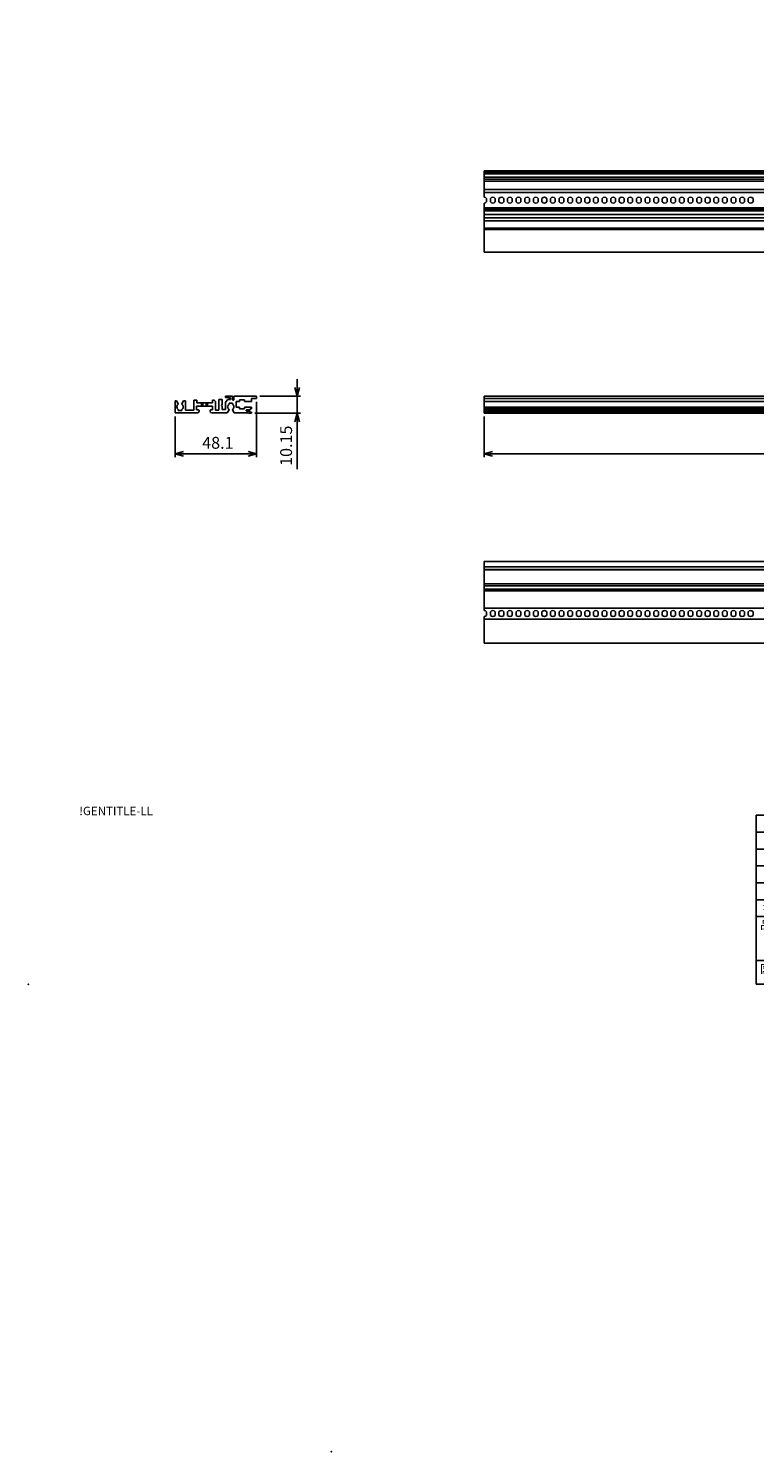
# Model space of a CAD drawing. Extents: x 0 to 909, y -276 to 565.
# Drawn here: x 0 to 429, y -276 to 565 of the extents above; entities that cross this region are included whole.
import ezdxf
from ezdxf.enums import TextEntityAlignment as Align

# ---------------------------------------------------------------- set-up
doc = ezdxf.new("R2010")
doc.units = 0
doc.header["$LTSCALE"] = 2
doc.linetypes.add('GEN7A', pattern=[6.875, 4.75, -0.875, 0.375, -0.875])
doc.layers.get('0').update_dxf_attribs({"linetype": 'CONTINUOUS'})
doc.layers.get('DEFPOINTS').update_dxf_attribs({"linetype": 'CONTINUOUS'})
for name, color, linetype in [('7A', 4, 'GEN7A'), ('AM_5', 3, 'CONTINUOUS'), ('RAHM2', 1, 'CONTINUOUS'), ('TK1', 7, 'CONTINUOUS')]:
    doc.layers.add(name, color=color, linetype=linetype)
doc.styles.get("Standard").update_dxf_attribs({"font": 'ISOCP.SHX', "bigfont": 'bigfont.shx'})
doc.dimstyles.get("Standard").update_dxf_attribs({"dimtxt": 2.5, "dimasz": 2.5, "dimexe": 1.25, "dimexo": 0.625, "dimtad": 1, "dimcen": 2.5, "dimazin": 3, "dimtfac": 1, "dimtmove": 0, "dimatfit": 3})

# ---------------------------------------------------------------- blocks, each defined once
blk = doc.blocks.new('TAKACHI-A3')
for p, q in [((366, 280), (366, 275)), ((366, 275), (410, 275))]:
    blk.add_line(p, q)
for s, p in [('!GENTITLE-MAX', (410, 280)), ('!GENTITLE-RU', (405, 275)), ('(文書番号：TY-34)2004.10.29', (409.359, 272.859)), ('!GENTITLE-LL', (15, 50))]:
    blk.add_text(s, height=2.5).set_placement(p)
blk = doc.blocks.new('*U15')
at = {"layer": 'RAHM2'}
blk.add_text('図番', height=2.5, dxfattribs=at).set_placement((-193.8, 3.3))
blk = doc.blocks.new('*U16')
at = {"layer": 'RAHM2'}
blk.add_text('符号', height=2.5, dxfattribs=at).set_placement((-193, 21.25))
blk = doc.blocks.new('*U17')
at = {"layer": 'RAHM2'}
blk.add_text('品名', height=2.5, dxfattribs=at).set_placement((-193.8, 16.3))
blk = doc.blocks.new('*U18')
at = {"layer": 'RAHM2'}
blk.add_text('変更記事', height=2.5, dxfattribs=at).set_placement((-163.14, 21.25))
blk = doc.blocks.new('*U19')
blk.add_text('株式会社タカチ電機工業', height=3.5).set_placement((-88.86, 3.42))
blk = doc.blocks.new('*U20')
at = {"layer": 'RAHM2'}
blk.add_text('・  ・   ', height=2.5, dxfattribs=at).set_placement((-123.35, 31.25))
blk = doc.blocks.new('*U21')
at = {"layer": 'RAHM2'}
blk.add_text('年・月・日', height=2.5, dxfattribs=at).set_placement((-126.24, 21.25))
blk = doc.blocks.new('*U22')
at = {"layer": 'RAHM2'}
blk.add_text('担当', height=2.5, dxfattribs=at).set_placement((-104.5, 21.25))
blk = doc.blocks.new('*U23')
at = {"layer": 'RAHM2'}
blk.add_text('・  ・   ', height=2.5, dxfattribs=at).set_placement((-123.35, 41.25))
blk = doc.blocks.new('*U24')
at = {"layer": 'RAHM2'}
blk.add_text('・  ・   ', height=2.5, dxfattribs=at).set_placement((-123.35, 36.25))
blk = doc.blocks.new('*U25')
at = {"layer": 'RAHM2'}
blk.add_text('・  ・   ', height=2.5, dxfattribs=at).set_placement((-123.35, 46.25))
blk = doc.blocks.new('*U26')
at = {"layer": 'RAHM2'}
blk.add_text('日付', height=2.5, dxfattribs=at).set_placement((-92.8, 13.8))
blk = doc.blocks.new('*U27')
at = {"layer": 'RAHM2'}
blk.add_text('表面処理', height=2.5, dxfattribs=at).set_placement((-92.8, 23.8))
blk = doc.blocks.new('*U28')
at = {"layer": 'RAHM2'}
blk.add_text('材質', height=2.5, dxfattribs=at).set_placement((-92.8, 33.8))
blk = doc.blocks.new('*U29')
at = {"layer": 'RAHM2'}
blk.add_text('尺度', height=2.5, dxfattribs=at).set_placement((-72.8, 46.3))
blk = doc.blocks.new('*U30')
at = {"layer": 'RAHM2'}
blk.add_text('数量', height=2.5, dxfattribs=at).set_placement((-52.8, 46.3))
blk = doc.blocks.new('*U31')
at = {"layer": 'RAHM2'}
blk.add_text('承認', height=2.5, dxfattribs=at).set_placement((-28.31, 21.3))
blk = doc.blocks.new('*U32')
at = {"layer": 'RAHM2'}
blk.add_text('承認', height=2.5, dxfattribs=at).set_placement((-28.31, 46.3))
blk = doc.blocks.new('*U33')
at = {"layer": 'RAHM2'}
blk.add_text('・  ・   ', height=2.5, dxfattribs=at).set_placement((-123.35, 26.25))
blk = doc.blocks.new('*U34')
at = {"layer": 'RAHM2'}
blk.add_text('検図', height=2.5, dxfattribs=at).set_placement((-11.31, 46.3))
blk = doc.blocks.new('*U35')
at = {"layer": 'RAHM2'}
blk.add_text('製図', height=2.5, dxfattribs=at).set_placement((-11.31, 21.3))
blk = doc.blocks.new('TAKACHI-TITLE')
for p, q in [((0, 50), (-195, 50)), ((-195, 50), (-195, 0)), ((-94, 50), (-94, 0)), ((-84, 45.75), (-76, 46.75)), ((-76, 46.75), (-76, 40.75)), ((-74, 50), (-74, 37.5)), ((-54, 50), (-54, 37.5)), ((-34, 50), (-34, 0)), ((-17, 50), (-17, 0)), ((0, 0), (0, 50)), ((-84, 41.75), (-84, 45.75)), ((-76, 40.75), (-84, 41.75)), ((-94, 37.5), (-34, 37.5)), ((-94, 27.5), (-34, 27.5)), ((-34, 25), (0, 25)), ((-195, 20), (-94, 20)), ((-94, 17.5), (-34, 17.5)), ((-94, 10), (-34, 10)), ((-195, 7), (-94, 7)), ((-195, 0), (0, 0))]:
    blk.add_line(p, q)
for radius in [3, 2]:
    blk.add_circle((-89, 43.75), radius)
blk.add_point((-320.54, -138.11))
at = {"layer": '7A'}
for q in [(-89, 47.32), (-92.72, 43.75), (-75.22, 43.75), (-89, 40.04)]:
    blk.add_line((-89, 43.75), q, dxfattribs=at)
at = {"layer": 'RAHM2'}
for p, q in [((-190, 49.6), (-192.42, 45.4)), ((-187.58, 45.4), (-190, 49.6)), ((-185, 50), (-185, 20)), ((-129, 50), (-129, 20)), ((-109, 50), (-109, 20)), ((-195, 45), (-94, 45)), ((-192.42, 45.4), (-187.58, 45.4)), ((-190, 44.6), (-192.42, 40.4)), ((-187.58, 40.4), (-190, 44.6)), ((-195, 40), (-94, 40)), ((-192.42, 40.4), (-187.58, 40.4)), ((-190, 39.6), (-192.42, 35.4)), ((-187.58, 35.4), (-190, 39.6)), ((-195, 35), (-94, 35)), ((-192.42, 35.4), (-187.58, 35.4)), ((-190, 34.6), (-192.42, 30.4)), ((-187.58, 30.4), (-190, 34.6)), ((-195, 30), (-94, 30)), ((-192.42, 30.4), (-187.58, 30.4)), ((-190, 29.6), (-192.42, 25.4)), ((-187.58, 25.4), (-190, 29.6)), ((-192.42, 25.4), (-187.58, 25.4)), ((-195, 25), (-94, 25))]:
    blk.add_line(p, q, dxfattribs=at)
at = {"layer": 'TK1'}
for name in ['*U25', '*U29', '*U30', '*U32', '*U34', '*U23', '*U24', '*U28', '*U20', '*U33', '*U27', '*U16', '*U18', '*U21', '*U22', '*U31', '*U35', '*U17', '*U26', '*U15', '*U19']:
    blk.add_blockref(name, (0, 0), dxfattribs=at)
for tag, p in [('GEN-TITLE-SCA', (-58.01, 39.26)), ('GEN-TITLE-QTY', (-37.76, 39.26))]:
    blk.add_attdef(tag, text='', height=3).set_placement(p, align=Align.RIGHT)
for tag, height, p in [('GEN-TITLE-MAT1', 3, (-77, 30.62)), ('GEN-TITLE-MAT2', 3, (-77, 20.62)), ('GEN-TITLE-DES1', 4, (-183.24, 13.87)), ('GEN-TITLE-DAT', 3, (-77, 11.62)), ('GEN-TITLE-DES2', 2.5, (-183.24, 8.62)), ('GEN-TITLE-NR', 3, (-183.24, 1.62))]:
    blk.add_attdef(tag, text='', height=height).set_placement(p, align=Align.BOTTOM_LEFT)
at = {"layer": 'RAHM2'}
for s, p in [('5', (-190, 45.65)), ('4', (-190, 40.65)), ('3', (-190, 35.65)), ('2', (-190, 30.65)), ('1', (-190.19, 25.65))]:
    blk.add_text(s, height=2.5, dxfattribs=at).set_placement(p, align=Align.BOTTOM_CENTER)
blk = doc.blocks.new('_OPEN30')
at = {"color": 0, "linetype": 'BYBLOCK'}
for p, q in [((-1, 0.27), (0, 0)), ((0, 0), (-1, -0.27)), ((0, 0), (-1, 0))]:
    blk.add_line(p, q, dxfattribs=at)
blk = doc.blocks.new('*U39')
at = {"layer": 'AM_5', "color": 2}
blk.add_text('48.1', height=7, dxfattribs=at).set_placement((102.66, 316.64))
blk = doc.blocks.new('*D9')
at = {"layer": 'AM_5'}
for p, q in [((134.76, 344.29), (134.76, 311.64)), ((86.66, 335.79), (86.66, 311.64)), ((91.66, 313.64), (129.76, 313.64))]:
    blk.add_line(p, q, dxfattribs=at)
at = {"layer": 'DEFPOINTS', "color": 0}
for p in [(134.76, 346.29), (86.66, 337.79), (134.76, 313.64)]:
    blk.add_point(p, dxfattribs=at)
at = {"layer": 'AM_5', "xscale": 5, "yscale": 5, "zscale": 5, "rotation": 180}
blk.add_blockref('_OPEN30', (86.66, 313.64), dxfattribs=at)
at = {"layer": 'AM_5', "xscale": 5, "yscale": 5, "zscale": 5}
blk.add_blockref('_OPEN30', (134.76, 313.64), dxfattribs=at)
at = {"layer": 'TK1'}
blk.add_blockref('*U39', (0, 0), dxfattribs=at)
blk = doc.blocks.new('*U40')
at = {"layer": 'AM_5', "color": 2}
blk.add_text('10.15', height=7, rotation=90, dxfattribs=at).set_placement((155.76, 306.5))
blk = doc.blocks.new('*D10')
at = {"layer": 'AM_5'}
for p, q in [((158.76, 352.79), (158.76, 357.79)), ((136.76, 347.79), (160.76, 347.79)), ((158.76, 347.79), (158.76, 337.64)), ((133.76, 337.64), (160.76, 337.64)), ((158.76, 332.64), (158.76, 304.55))]:
    blk.add_line(p, q, dxfattribs=at)
at = {"layer": 'DEFPOINTS', "color": 0}
for p in [(134.76, 347.79), (131.76, 337.64), (158.76, 337.64)]:
    blk.add_point(p, dxfattribs=at)
at = {"layer": 'AM_5', "xscale": 5, "yscale": 5, "zscale": 5}
for p, rotation in [((158.76, 347.79), 270), ((158.76, 337.64), 90)]:
    blk.add_blockref('_OPEN30', p, dxfattribs=dict(at, rotation=rotation))
at = {"layer": 'TK1'}
blk.add_blockref('*U40', (0, 0), dxfattribs=at)
blk = doc.blocks.new('*U41')
at = {"layer": 'AM_5', "color": 2}
blk.add_text('431.8', height=7, dxfattribs=at).set_placement((474.72, 316.64))
blk = doc.blocks.new('*D11')
at = {"layer": 'AM_5'}
for p, q in [((269.32, 335.64), (269.32, 311.64)), ((701.12, 335.64), (701.12, 311.64)), ((274.32, 313.64), (696.12, 313.64))]:
    blk.add_line(p, q, dxfattribs=at)
at = {"layer": 'DEFPOINTS', "color": 0}
for p in [(269.32, 337.64), (701.12, 337.64), (701.12, 313.64)]:
    blk.add_point(p, dxfattribs=at)
at = {"layer": 'AM_5', "xscale": 5, "yscale": 5, "zscale": 5, "rotation": 180}
blk.add_blockref('_OPEN30', (269.32, 313.64), dxfattribs=at)
at = {"layer": 'AM_5', "xscale": 5, "yscale": 5, "zscale": 5}
blk.add_blockref('_OPEN30', (701.12, 313.64), dxfattribs=at)
at = {"layer": 'TK1'}
blk.add_blockref('*U41', (0, 0), dxfattribs=at)

msp = doc.modelspace()

# ---------------------------------------------------------------- linework, layer by layer
msp.add_point((0, 0))
at = {"layer": 'TK1'}
for p, q in [((701.117, 480.993), (269.317, 480.993)), ((269.317, 480.172), (269.317, 480.993)), ((701.117, 480.172), (269.317, 480.172)), ((269.317, 479.113), (269.317, 480.172)), ((269.317, 479.087), (269.317, 479.113)), ((269.317, 479.087), (701.117, 479.087)), ((269.317, 477.1), (269.317, 479.087)), ((701.117, 477.1), (269.317, 477.1)), ((269.317, 477.073), (269.317, 477.1)), ((269.317, 476.015), (269.317, 477.073)), ((701.117, 476.015), (269.317, 476.015)), ((269.317, 474.793), (269.317, 476.015)), ((701.117, 474.793), (269.317, 474.793)), ((269.317, 469.993), (269.317, 474.793)), ((701.117, 469.993), (269.317, 469.993)), ((269.317, 468.193), (269.317, 469.993)), ((701.117, 468.193), (269.317, 468.193)), ((269.317, 465.343), (269.317, 468.193)), ((270.717, 464.643), (270.717, 462.543)), ((272.997, 462.543), (272.997, 464.643)), ((275.797, 464.643), (275.797, 462.543)), ((278.077, 462.543), (278.077, 464.643)), ((280.877, 464.643), (280.877, 462.543)), ((283.157, 462.543), (283.157, 464.643)), ((285.957, 464.643), (285.957, 462.543)), ((288.237, 462.543), (288.237, 464.643)), ((291.037, 464.643), (291.037, 462.543)), ((293.317, 462.543), (293.317, 464.643)), ((296.117, 464.643), (296.117, 462.543)), ((298.397, 462.543), (298.397, 464.643)), ((301.197, 464.643), (301.197, 462.543)), ((303.477, 462.543), (303.477, 464.643)), ((306.277, 464.643), (306.277, 462.543)), ((308.557, 462.543), (308.557, 464.643)), ((311.357, 464.643), (311.357, 462.543)), ((313.637, 462.543), (313.637, 464.643)), ((316.437, 464.643), (316.437, 462.543)), ((318.717, 462.543), (318.717, 464.643)), ((321.517, 464.643), (321.517, 462.543)), ((323.797, 462.543), (323.797, 464.643)), ((326.597, 464.643), (326.597, 462.543)), ((328.877, 462.543), (328.877, 464.643)), ((331.677, 464.643), (331.677, 462.543)), ((333.957, 462.543), (333.957, 464.643)), ((336.757, 464.643), (336.757, 462.543)), ((339.037, 462.543), (339.037, 464.643)), ((341.837, 464.643), (341.837, 462.543)), ((344.117, 462.543), (344.117, 464.643)), ((346.917, 464.643), (346.917, 462.543)), ((349.197, 462.543), (349.197, 464.643)), ((351.997, 464.643), (351.997, 462.543)), ((354.277, 462.543), (354.277, 464.643)), ((357.077, 464.643), (357.077, 462.543)), ((359.357, 462.543), (359.357, 464.643)), ((362.157, 464.643), (362.157, 462.543)), ((364.437, 462.543), (364.437, 464.643)), ((367.237, 464.643), (367.237, 462.543)), ((369.517, 462.543), (369.517, 464.643)), ((372.317, 464.643), (372.317, 462.543)), ((374.597, 462.543), (374.597, 464.643)), ((377.397, 464.643), (377.397, 462.543)), ((379.677, 462.543), (379.677, 464.643)), ((382.477, 464.643), (382.477, 462.543)), ((384.757, 462.543), (384.757, 464.643)), ((387.557, 464.643), (387.557, 462.543)), ((389.837, 462.543), (389.837, 464.643)), ((392.637, 464.643), (392.637, 462.543)), ((394.917, 462.543), (394.917, 464.643)), ((397.717, 464.643), (397.717, 462.543)), ((399.997, 462.543), (399.997, 464.643)), ((402.797, 464.643), (402.797, 462.543)), ((405.077, 462.543), (405.077, 464.643)), ((407.877, 464.643), (407.877, 462.543)), ((410.157, 462.543), (410.157, 464.643)), ((412.957, 464.643), (412.957, 462.543)), ((415.237, 462.543), (415.237, 464.643)), ((418.037, 464.643), (418.037, 462.543)), ((420.317, 462.543), (420.317, 464.643)), ((423.117, 464.643), (423.117, 462.543)), ((425.397, 462.543), (425.397, 464.643)), ((428.197, 464.643), (428.197, 462.543)), ((269.317, 458.993), (269.317, 461.843)), ((701.117, 458.993), (269.317, 458.993)), ((269.317, 457.993), (269.317, 458.993)), ((701.117, 457.993), (269.317, 457.993)), ((269.317, 457.193), (269.317, 457.993)), ((701.117, 457.193), (269.317, 457.193)), ((269.317, 455.193), (269.317, 457.193)), ((701.117, 455.193), (269.317, 455.193)), ((269.317, 453.193), (269.317, 455.193)), ((701.117, 453.193), (269.317, 453.193)), ((269.317, 451.293), (269.317, 453.193)), ((701.117, 451.293), (269.317, 451.293)), ((269.317, 447.443), (269.317, 451.293)), ((269.317, 447.043), (269.317, 447.443)), ((701.117, 447.043), (269.317, 447.043)), ((269.317, 446.343), (269.317, 447.043)), ((701.117, 446.343), (269.317, 446.343)), ((269.317, 445.943), (269.317, 446.343)), ((269.317, 432.893), (269.317, 445.943)), ((701.117, 432.893), (269.317, 432.893)), ((86.665, 344.991), (86.665, 337.791)), ((87.486, 344.991), (86.665, 344.991)), ((88.544, 343.158), (87.486, 344.991)), ((91.643, 344.991), (90.585, 343.158)), ((92.865, 344.991), (91.643, 344.991)), ((92.865, 339.391), (92.865, 344.991)), ((97.665, 345.291), (97.665, 339.391)), ((99.465, 345.291), (97.665, 345.291)), ((99.465, 343.791), (99.465, 345.291)), ((108.665, 345.291), (108.665, 343.791)), ((109.665, 345.291), (108.665, 345.291)), ((110.465, 344.491), (109.665, 345.291)), ((112.465, 345.691), (112.465, 339.391)), ((114.465, 345.691), (112.465, 345.691)), ((114.465, 342.691), (114.465, 345.691)), ((116.365, 347.791), (116.365, 346.966)), ((120.215, 347.791), (116.365, 347.791)), ((116.365, 346.966), (118.365, 346.791)), ((117.865, 345.691), (116.365, 344.191)), ((119.365, 345.691), (117.865, 345.691)), ((118.365, 346.791), (119.365, 346.791)), ((119.365, 346.791), (119.365, 345.691)), ((120.615, 345.641), (120.615, 347.391)), ((121.315, 347.391), (121.315, 345.641)), ((134.765, 347.791), (121.715, 347.791)), ((124.765, 345.541), (127.765, 345.541)), ((124.765, 344.541), (124.765, 345.541)), ((127.765, 345.541), (127.765, 344.541)), ((131.765, 346.291), (134.765, 346.291)), ((131.765, 344.541), (131.765, 346.291)), ((134.765, 346.291), (134.765, 347.791)), ((269.317, 347.791), (701.117, 347.791)), ((269.317, 347.791), (269.317, 337.641)), ((269.317, 346.291), (701.117, 346.291)), ((86.665, 337.791), (99.815, 337.791)), ((88.565, 339.191), (88.565, 339.834)), ((90.565, 339.191), (88.565, 339.191)), ((90.565, 339.834), (90.565, 339.191)), ((97.665, 339.391), (92.865, 339.391)), ((99.365, 339.591), (99.365, 341.791)), ((99.365, 341.791), (102.315, 341.791)), ((100.515, 339.591), (99.365, 339.591)), ((102.315, 343.791), (99.465, 343.791)), ((100.815, 338.791), (100.815, 339.291)), ((102.315, 341.791), (102.315, 343.791)), ((102.315, 343.791), (103.015, 343.791)), ((103.015, 341.791), (102.315, 341.791)), ((103.015, 343.791), (103.015, 341.791)), ((103.015, 343.791), (105.115, 343.791)), ((105.115, 341.791), (103.015, 341.791)), ((105.115, 343.791), (105.115, 341.791)), ((105.115, 343.791), (105.815, 343.791)), ((105.815, 341.791), (105.115, 341.791)), ((105.815, 343.791), (105.815, 341.791)), ((108.665, 343.791), (105.815, 343.791)), ((105.815, 341.791), (108.765, 341.791)), ((107.315, 339.291), (107.315, 338.791)), ((108.765, 339.591), (107.615, 339.591)), ((108.315, 337.791), (117.486, 337.791)), ((108.765, 341.791), (108.765, 339.591)), ((110.465, 339.391), (110.465, 344.491)), ((112.465, 339.391), (110.465, 339.391)), ((114.465, 339.791), (114.465, 341.891)), ((116.365, 339.791), (114.465, 339.791)), ((116.365, 344.191), (116.365, 339.791)), ((117.486, 337.791), (118.544, 339.624)), ((118.565, 343.591), (120.565, 343.591)), ((118.565, 342.947), (118.565, 343.591)), ((120.565, 343.591), (120.565, 342.947)), ((120.585, 339.624), (121.643, 337.791)), ((121.643, 337.791), (129.915, 337.791)), ((122.765, 344.541), (124.765, 344.541)), ((122.765, 341.241), (122.765, 344.541)), ((124.765, 341.241), (122.765, 341.241)), ((124.765, 340.241), (124.765, 341.241)), ((127.765, 340.241), (124.765, 340.241)), ((127.765, 344.541), (131.765, 344.541)), ((127.765, 341.241), (127.765, 340.241)), ((131.765, 341.241), (127.765, 341.241)), ((128.915, 339.591), (130.565, 339.591)), ((130.588, 338.891), (128.915, 338.891)), ((129.915, 337.791), (130.065, 337.641)), ((130.065, 337.641), (131.765, 337.641)), ((131.065, 340.241), (131.765, 340.241)), ((131.065, 340.091), (131.065, 340.241)), ((131.765, 338.241), (131.065, 338.241)), ((131.765, 340.241), (131.765, 341.241)), ((131.765, 337.641), (131.765, 338.241)), ((269.317, 344.541), (701.117, 344.541)), ((269.317, 341.241), (701.117, 341.241)), ((269.317, 340.241), (701.117, 340.241)), ((269.317, 339.591), (701.117, 339.591)), ((269.317, 338.891), (701.117, 338.891)), ((269.317, 338.241), (701.117, 338.241)), ((269.317, 337.791), (701.117, 337.791)), ((269.317, 337.791), (269.317, 337.641)), ((269.317, 337.641), (701.117, 337.641)), ((701.117, 249.888), (269.317, 249.888)), ((269.317, 246.888), (269.317, 249.888)), ((701.117, 246.888), (269.317, 246.888)), ((269.317, 245.188), (269.317, 246.888)), ((701.117, 245.188), (269.317, 245.188)), ((269.317, 245.038), (269.317, 245.188)), ((701.117, 245.113), (269.317, 245.113)), ((269.317, 236.767), (269.317, 245.038)), ((701.117, 236.767), (269.317, 236.767)), ((269.317, 235.708), (269.317, 236.767)), ((269.317, 235.682), (269.317, 235.708)), ((269.317, 235.682), (701.117, 235.682)), ((269.317, 233.695), (269.317, 235.682)), ((701.117, 233.695), (269.317, 233.695)), ((269.317, 233.668), (269.317, 233.695)), ((269.317, 232.61), (269.317, 233.668)), ((701.117, 232.61), (269.317, 232.61)), ((269.317, 223.438), (269.317, 232.61)), ((269.317, 222.438), (269.317, 223.438)), ((701.117, 222.438), (269.317, 222.438)), ((269.317, 220.938), (269.317, 222.438)), ((270.717, 220.238), (270.717, 218.138)), ((272.997, 218.138), (272.997, 220.238)), ((275.797, 220.238), (275.797, 218.138)), ((278.077, 218.138), (278.077, 220.238)), ((280.877, 220.238), (280.877, 218.138)), ((283.157, 218.138), (283.157, 220.238)), ((285.957, 220.238), (285.957, 218.138)), ((288.237, 218.138), (288.237, 220.238)), ((291.037, 220.238), (291.037, 218.138)), ((293.317, 218.138), (293.317, 220.238)), ((296.117, 220.238), (296.117, 218.138)), ((298.397, 218.138), (298.397, 220.238)), ((301.197, 220.238), (301.197, 218.138)), ((303.477, 218.138), (303.477, 220.238)), ((306.277, 220.238), (306.277, 218.138)), ((308.557, 218.138), (308.557, 220.238)), ((311.357, 220.238), (311.357, 218.138)), ((313.637, 218.138), (313.637, 220.238)), ((316.437, 220.238), (316.437, 218.138)), ((318.717, 218.138), (318.717, 220.238)), ((321.517, 220.238), (321.517, 218.138)), ((323.797, 218.138), (323.797, 220.238)), ((326.597, 220.238), (326.597, 218.138)), ((328.877, 218.138), (328.877, 220.238)), ((331.677, 220.238), (331.677, 218.138)), ((333.957, 218.138), (333.957, 220.238)), ((336.757, 220.238), (336.757, 218.138)), ((339.037, 218.138), (339.037, 220.238)), ((341.837, 220.238), (341.837, 218.138)), ((344.117, 218.138), (344.117, 220.238)), ((346.917, 220.238), (346.917, 218.138)), ((349.197, 218.138), (349.197, 220.238)), ((351.997, 220.238), (351.997, 218.138)), ((354.277, 218.138), (354.277, 220.238)), ((357.077, 220.238), (357.077, 218.138)), ((359.357, 218.138), (359.357, 220.238)), ((362.157, 220.238), (362.157, 218.138)), ((364.437, 218.138), (364.437, 220.238)), ((367.237, 220.238), (367.237, 218.138)), ((369.517, 218.138), (369.517, 220.238)), ((372.317, 220.238), (372.317, 218.138)), ((374.597, 218.138), (374.597, 220.238)), ((377.397, 220.238), (377.397, 218.138)), ((379.677, 218.138), (379.677, 220.238)), ((382.477, 220.238), (382.477, 218.138)), ((384.757, 218.138), (384.757, 220.238)), ((387.557, 220.238), (387.557, 218.138)), ((389.837, 218.138), (389.837, 220.238)), ((392.637, 220.238), (392.637, 218.138)), ((394.917, 218.138), (394.917, 220.238)), ((397.717, 220.238), (397.717, 218.138)), ((399.997, 218.138), (399.997, 220.238)), ((402.797, 220.238), (402.797, 218.138)), ((405.077, 218.138), (405.077, 220.238)), ((407.877, 220.238), (407.877, 218.138)), ((410.157, 218.138), (410.157, 220.238)), ((412.957, 220.238), (412.957, 218.138)), ((415.237, 218.138), (415.237, 220.238)), ((418.037, 220.238), (418.037, 218.138)), ((420.317, 218.138), (420.317, 220.238)), ((423.117, 220.238), (423.117, 218.138)), ((425.397, 218.138), (425.397, 220.238)), ((428.197, 220.238), (428.197, 218.138)), ((269.317, 215.938), (269.317, 217.438)), ((701.117, 215.938), (269.317, 215.938)), ((269.317, 214.938), (269.317, 215.938)), ((269.317, 201.788), (269.317, 214.938)), ((701.117, 201.788), (269.317, 201.788))]:
    msp.add_line(p, q, dxfattribs=at)
for centre, radius, start, end in [((269.317, 463.593), 1.75, 36.869898, 90), ((274.397, 463.593), 1.75, 36.869898, 143.130102), ((279.477, 463.593), 1.75, 36.869898, 143.130102), ((284.557, 463.593), 1.75, 36.869898, 143.130102), ((289.637, 463.593), 1.75, 36.869898, 143.130102), ((294.717, 463.593), 1.75, 36.869898, 143.130102), ((299.797, 463.593), 1.75, 36.869898, 143.130102), ((304.877, 463.593), 1.75, 36.869898, 143.130102), ((309.957, 463.593), 1.75, 36.869898, 143.130102), ((315.037, 463.593), 1.75, 36.869898, 143.130102), ((320.117, 463.593), 1.75, 36.869898, 143.130102), ((325.197, 463.593), 1.75, 36.869898, 143.130102), ((330.277, 463.593), 1.75, 36.869898, 143.130102), ((335.357, 463.593), 1.75, 36.869898, 143.130102), ((340.437, 463.593), 1.75, 36.869898, 143.130102), ((345.517, 463.593), 1.75, 36.869898, 143.130102), ((350.597, 463.593), 1.75, 36.869898, 143.130102), ((355.677, 463.593), 1.75, 36.869898, 143.130102), ((360.757, 463.593), 1.75, 36.869898, 143.130102), ((365.837, 463.593), 1.75, 36.869898, 143.130102), ((370.917, 463.593), 1.75, 36.869898, 143.130102), ((375.997, 463.593), 1.75, 36.869898, 143.130102), ((381.077, 463.593), 1.75, 36.869898, 143.130102), ((386.157, 463.593), 1.75, 36.869898, 143.130102), ((391.237, 463.593), 1.75, 36.869898, 143.130102), ((396.317, 463.593), 1.75, 36.869898, 143.130102), ((401.397, 463.593), 1.75, 36.869898, 143.130102), ((406.477, 463.593), 1.75, 36.869898, 143.130102), ((411.557, 463.593), 1.75, 36.869898, 143.130102), ((416.637, 463.593), 1.75, 36.869898, 143.130102), ((421.717, 463.593), 1.75, 36.869898, 143.130102), ((426.797, 463.593), 1.75, 36.869898, 143.130102), ((269.317, 463.593), 1.75, 270, 323.130102), ((274.397, 463.593), 1.75, 216.869898, 323.130102), ((279.477, 463.593), 1.75, 216.869898, 323.130102), ((284.557, 463.593), 1.75, 216.869898, 323.130102), ((289.637, 463.593), 1.75, 216.869898, 323.130102), ((294.717, 463.593), 1.75, 216.869898, 323.130102), ((299.797, 463.593), 1.75, 216.869898, 323.130102), ((304.877, 463.593), 1.75, 216.869898, 323.130102), ((309.957, 463.593), 1.75, 216.869898, 323.130102), ((315.037, 463.593), 1.75, 216.869898, 323.130102), ((320.117, 463.593), 1.75, 216.869898, 323.130102), ((325.197, 463.593), 1.75, 216.869898, 323.130102), ((330.277, 463.593), 1.75, 216.869898, 323.130102), ((335.357, 463.593), 1.75, 216.869898, 323.130102), ((340.437, 463.593), 1.75, 216.869898, 323.130102), ((345.517, 463.593), 1.75, 216.869898, 323.130102), ((350.597, 463.593), 1.75, 216.869898, 323.130102), ((355.677, 463.593), 1.75, 216.869898, 323.130102), ((360.757, 463.593), 1.75, 216.869898, 323.130102), ((365.837, 463.593), 1.75, 216.869898, 323.130102), ((370.917, 463.593), 1.75, 216.869898, 323.130102), ((375.997, 463.593), 1.75, 216.869898, 323.130102), ((381.077, 463.593), 1.75, 216.869898, 323.130102), ((386.157, 463.593), 1.75, 216.869898, 323.130102), ((391.237, 463.593), 1.75, 216.869898, 323.130102), ((396.317, 463.593), 1.75, 216.869898, 323.130102), ((401.397, 463.593), 1.75, 216.869898, 323.130102), ((406.477, 463.593), 1.75, 216.869898, 323.130102), ((411.557, 463.593), 1.75, 216.869898, 323.130102), ((416.637, 463.593), 1.75, 216.869898, 323.130102), ((421.717, 463.593), 1.75, 216.869898, 323.130102), ((426.797, 463.593), 1.75, 216.869898, 323.130102), ((120.215, 347.391), 0.4, 0, 90), ((120.965, 345.641), 0.35, 180, 0), ((121.715, 347.391), 0.4, 90, 180), ((89.565, 341.391), 1.85, 125.598738, 237.279557), ((88.371, 343.058), 0.2, 305.598738, 30), ((90.758, 343.058), 0.2, 150, 234.401262), ((89.565, 341.391), 1.85, 302.720443, 54.401262), ((99.815, 338.791), 1, 270, 0), ((100.515, 339.291), 0.3, 0, 90), ((107.615, 339.291), 0.3, 90, 180), ((108.315, 338.791), 1, 180, 270), ((114.465, 342.291), 0.4, 90, 270), ((119.565, 341.391), 1.85, 122.720443, 234.401262), ((118.371, 339.724), 0.2, 330, 54.401262), ((120.758, 339.724), 0.2, 125.598738, 210), ((119.565, 341.391), 1.85, 305.598738, 57.279557), ((128.915, 339.241), 0.35, 90, 270), ((130.565, 340.091), 0.5, 270, 0), ((130.588, 338.391), 0.5, 342.542397, 90), ((269.317, 219.188), 1.75, 36.869898, 90), ((274.397, 219.188), 1.75, 36.869898, 143.130102), ((279.477, 219.188), 1.75, 36.869898, 143.130102), ((284.557, 219.188), 1.75, 36.869898, 143.130102), ((289.637, 219.188), 1.75, 36.869898, 143.130102), ((294.717, 219.188), 1.75, 36.869898, 143.130102), ((299.797, 219.188), 1.75, 36.869898, 143.130102), ((304.877, 219.188), 1.75, 36.869898, 143.130102), ((309.957, 219.188), 1.75, 36.869898, 143.130102), ((315.037, 219.188), 1.75, 36.869898, 143.130102), ((320.117, 219.188), 1.75, 36.869898, 143.130102), ((325.197, 219.188), 1.75, 36.869898, 143.130102), ((330.277, 219.188), 1.75, 36.869898, 143.130102), ((335.357, 219.188), 1.75, 36.869898, 143.130102), ((340.437, 219.188), 1.75, 36.869898, 143.130102), ((345.517, 219.188), 1.75, 36.869898, 143.130102), ((350.597, 219.188), 1.75, 36.869898, 143.130102), ((355.677, 219.188), 1.75, 36.869898, 143.130102), ((360.757, 219.188), 1.75, 36.869898, 143.130102), ((365.837, 219.188), 1.75, 36.869898, 143.130102), ((370.917, 219.188), 1.75, 36.869898, 143.130102), ((375.997, 219.188), 1.75, 36.869898, 143.130102), ((381.077, 219.188), 1.75, 36.869898, 143.130102), ((386.157, 219.188), 1.75, 36.869898, 143.130102), ((391.237, 219.188), 1.75, 36.869898, 143.130102), ((396.317, 219.188), 1.75, 36.869898, 143.130102), ((401.397, 219.188), 1.75, 36.869898, 143.130102), ((406.477, 219.188), 1.75, 36.869898, 143.130102), ((411.557, 219.188), 1.75, 36.869898, 143.130102), ((416.637, 219.188), 1.75, 36.869898, 143.130102), ((421.717, 219.188), 1.75, 36.869898, 143.130102), ((426.797, 219.188), 1.75, 36.869898, 143.130102), ((269.317, 219.188), 1.75, 270, 323.130102), ((274.397, 219.188), 1.75, 216.869898, 323.130102), ((279.477, 219.188), 1.75, 216.869898, 323.130102), ((284.557, 219.188), 1.75, 216.869898, 323.130102), ((289.637, 219.188), 1.75, 216.869898, 323.130102), ((294.717, 219.188), 1.75, 216.869898, 323.130102), ((299.797, 219.188), 1.75, 216.869898, 323.130102), ((304.877, 219.188), 1.75, 216.869898, 323.130102), ((309.957, 219.188), 1.75, 216.869898, 323.130102), ((315.037, 219.188), 1.75, 216.869898, 323.130102), ((320.117, 219.188), 1.75, 216.869898, 323.130102), ((325.197, 219.188), 1.75, 216.869898, 323.130102), ((330.277, 219.188), 1.75, 216.869898, 323.130102), ((335.357, 219.188), 1.75, 216.869898, 323.130102), ((340.437, 219.188), 1.75, 216.869898, 323.130102), ((345.517, 219.188), 1.75, 216.869898, 323.130102), ((350.597, 219.188), 1.75, 216.869898, 323.130102), ((355.677, 219.188), 1.75, 216.869898, 323.130102), ((360.757, 219.188), 1.75, 216.869898, 323.130102), ((365.837, 219.188), 1.75, 216.869898, 323.130102), ((370.917, 219.188), 1.75, 216.869898, 323.130102), ((375.997, 219.188), 1.75, 216.869898, 323.130102), ((381.077, 219.188), 1.75, 216.869898, 323.130102), ((386.157, 219.188), 1.75, 216.869898, 323.130102), ((391.237, 219.188), 1.75, 216.869898, 323.130102), ((396.317, 219.188), 1.75, 216.869898, 323.130102), ((401.397, 219.188), 1.75, 216.869898, 323.130102), ((406.477, 219.188), 1.75, 216.869898, 323.130102), ((411.557, 219.188), 1.75, 216.869898, 323.130102), ((416.637, 219.188), 1.75, 216.869898, 323.130102), ((421.717, 219.188), 1.75, 216.869898, 323.130102), ((426.797, 219.188), 1.75, 216.869898, 323.130102)]:
    msp.add_arc(centre, radius, start, end, dxfattribs=at)

# ---------------------------------------------------------------- block references
at = {"xscale": 2, "yscale": 2, "zscale": 2}
msp.add_blockref('TAKACHI-A3', (0, 0), dxfattribs=at)
msp.add_blockref('TAKACHI-TITLE', (820, 0), dxfattribs=at).add_auto_attribs({'GEN-TITLE-DES1': 'FFR-43N', 'GEN-TITLE-SCA': '1:2', 'GEN-TITLE-DAT': '2007/01/12'})

# ---------------------------------------------------------------- dimensions: what is measured, and where the dimension line sits
at = {"layer": 'AM_5'}
for base, p1, p2, angle, picture, middle in [((158.765, 337.641), (134.765, 347.791), (131.765, 337.641), 90, '*D10', (152.265, 316.096)), ((134.765, 313.641), (86.665, 337.791), (134.765, 346.291), 0, '*D9', (110.715, 320.141)), ((701.117, 313.641), (269.317, 337.641), (701.117, 337.641), 0, '*D11', (485.217, 320.141))]:
    dim = msp.add_linear_dim(base=base, p1=p1, p2=p2, angle=angle, dimstyle='Standard', override={"dimscale": 2}, dxfattribs=at)
    dim.commit()
    dim.dimension.update_dxf_attribs({"geometry": picture, "text_midpoint": middle})

doc.saveas('drawing.dxf')
